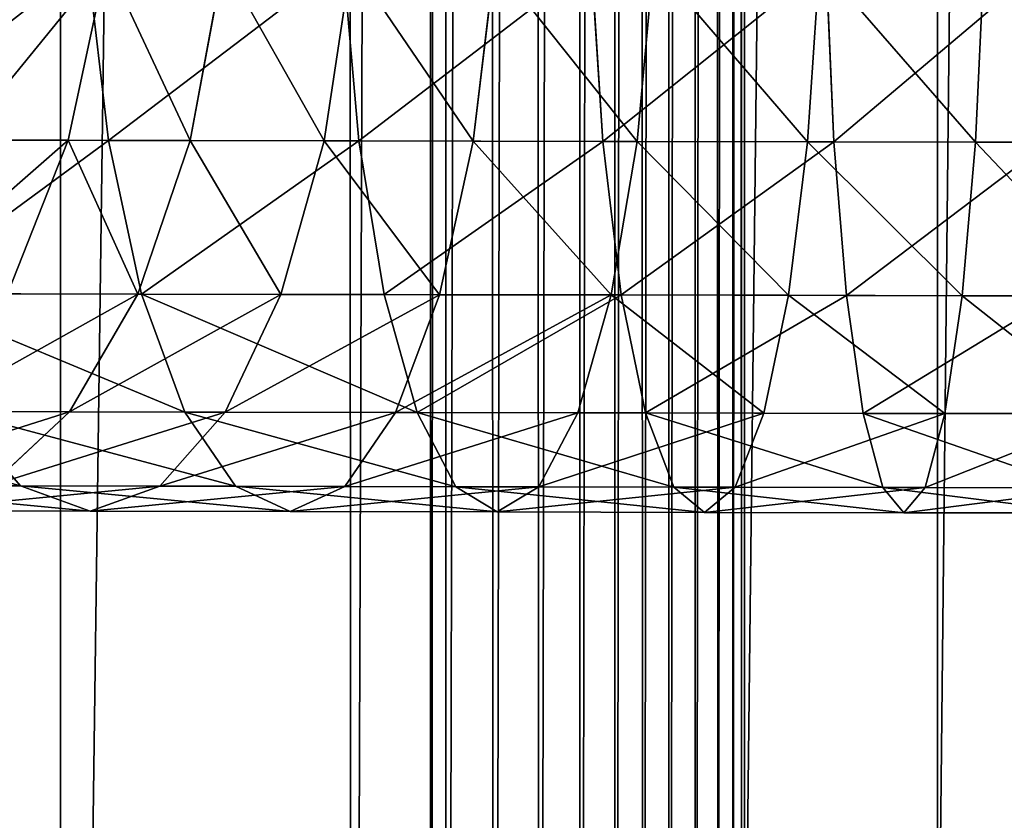
# Model space of a CAD drawing. Units: millimetres. Extents: x -476 to 300, y -255 to 403.
# Drawn here: x -325 to -312, y -108 to -97 of the extents above; entities that cross this region are included whole.
import ezdxf

# ---------------------------------------------------------------- set-up
doc = ezdxf.new("R2010")
doc.units = ezdxf.units.MM
doc.layers.get('0').update_dxf_attribs({"true_color": 0xffffff})

# ---------------------------------------------------------------- blocks, each defined once
blk = doc.blocks.new('Group_3')
for p, q in [((172.809, 264.907, -9.092), (172.824, 40.322, -9.092)), ((172.809, 264.907, 9.092), (172.824, 40.322, 9.092)), ((175.34, 264.913, -8.843), (175.355, 40.317, -8.843)), ((175.34, 264.913, 8.843), (175.355, 40.317, 8.843))]:
    blk.add_line(p, q)
mesh = blk.add_polyface()
corners = [(24.026, 273.979, -9.092), (24.004, 40.311, -9.092), (23.989, 264.897, -9.092), (24.043, 31.229, -9.092), (24.137, 279.627, -9.092), (24.154, 25.581, -9.092), (24.337, 283.093, -9.092), (24.355, 22.116, -9.092), (24.632, 285.658, -9.092), (24.65, 19.551, -9.092), (24.978, 287.393, -9.092), (24.996, 17.817, -9.092), (25.324, 288.481, -9.092), (25.343, 16.726, -9.092), (25.685, 289.251, -9.092), (25.703, 15.959, -9.092), (26.143, 289.967, -9.092), (26.163, 15.241, -9.092), (26.689, 290.617, -9.092), (26.708, 14.591, -9.092), (27.286, 291.167, -9.092), (27.305, 14.042, -9.092), (27.902, 291.599, -9.092), (27.922, 13.609, -9.092), (28.103, 291.702, -9.092), (28.12, 13.507, -9.092), (29.153, 291.98, -9.092), (29.17, 13.23, -9.092), (32.954, 292.434, -9.092), (32.974, 12.776, -9.092), (40.179, 292.812, -9.092), (40.199, 12.398, -9.092), (51.383, 293.052, -9.092), (51.403, 12.16, -9.092), (65.478, 293.174, -9.092), (65.491, 12.04, -9.092), (81.463, 293.215, -9.092), (84.516, 12.013, -9.092), (115.331, 293.217, -9.092), (92.715, 12.001, -9.092), (131.343, 12.044, -9.092), (131.316, 293.179, -9.092), (145.409, 293.057, -9.092), (145.428, 12.167, -9.092), (156.615, 292.819, -9.092), (156.633, 12.406, -9.092), (163.839, 292.443, -9.092), (163.858, 12.785, -9.092), (167.641, 291.988, -9.092), (167.659, 13.239, -9.092), (168.691, 291.711, -9.092), (168.709, 13.516, -9.092), (168.89, 291.609, -9.092), (168.91, 13.62, -9.092), (169.506, 291.177, -9.092), (169.526, 14.052, -9.092), (170.105, 290.626, -9.092), (170.124, 14.602, -9.092), (170.65, 289.976, -9.092), (170.669, 15.252, -9.092), (171.107, 289.262, -9.092), (171.127, 15.968, -9.092), (171.469, 288.49, -9.092), (171.488, 16.737, -9.092), (171.817, 287.399, -9.092), (171.835, 17.826, -9.092), (172.163, 285.667, -9.092), (172.18, 19.561, -9.092), (172.457, 283.103, -9.092), (172.475, 22.126, -9.092), (172.658, 279.637, -9.092), (172.675, 25.591, -9.092), (172.769, 273.99, -9.092), (172.785, 31.239, -9.092), (172.809, 264.907, -9.092), (172.824, 40.322, -9.092)]
mesh.append_faces([[corners[k] for k in face] for face in [(0, 1, 2), (73, 74, 75)]], dxfattribs={"vtx0": -1})
mesh.append_faces([[corners[k] for k in face] for face in [(1, 0, 3), (3, 4, 5), (5, 6, 7), (7, 8, 9), (9, 10, 11), (11, 12, 13), (13, 14, 15), (15, 16, 17), (17, 18, 19), (19, 20, 21), (21, 22, 23), (23, 24, 25), (25, 26, 27), (27, 28, 29), (29, 30, 31), (31, 32, 33), (33, 34, 35), (35, 36, 37), (37, 38, 39), (39, 38, 40), (40, 42, 43), (43, 44, 45), (45, 46, 47), (47, 48, 49), (49, 50, 51), (51, 52, 53), (53, 54, 55), (55, 56, 57), (57, 58, 59), (59, 60, 61), (61, 62, 63), (63, 64, 65), (65, 66, 67), (67, 68, 69), (69, 70, 71), (71, 72, 73)]], dxfattribs={"vtx0": -1, "vtx1": -1})
mesh.append_faces([[corners[k] for k in face] for face in [(3, 0, 4), (5, 4, 6), (7, 6, 8), (9, 8, 10), (11, 10, 12), (13, 12, 14), (15, 14, 16), (17, 16, 18), (19, 18, 20), (21, 20, 22), (23, 22, 24), (25, 24, 26), (27, 26, 28), (29, 28, 30), (31, 30, 32), (33, 32, 34), (35, 34, 36), (37, 36, 38), (40, 38, 41), (40, 41, 42), (43, 42, 44), (45, 44, 46), (47, 46, 48), (49, 48, 50), (51, 50, 52), (53, 52, 54), (55, 54, 56), (57, 56, 58), (59, 58, 60), (61, 60, 62), (63, 62, 64), (65, 64, 66), (67, 66, 68), (69, 68, 70), (71, 70, 72), (73, 72, 74)]], dxfattribs={"vtx0": -1, "vtx2": -1})
mesh = blk.add_polyface()
corners = [(24.004, 40.311, 9.092), (24.026, 273.979, 9.092), (23.989, 264.897, 9.092), (24.043, 31.229, 9.092), (24.137, 279.627, 9.092), (24.154, 25.581, 9.092), (24.337, 283.093, 9.092), (24.355, 22.116, 9.092), (24.632, 285.658, 9.092), (24.65, 19.551, 9.092), (24.978, 287.393, 9.092), (24.996, 17.817, 9.092), (25.324, 288.481, 9.092), (25.343, 16.726, 9.092), (25.685, 289.251, 9.092), (25.703, 15.959, 9.092), (26.143, 289.967, 9.092), (26.163, 15.241, 9.092), (26.689, 290.617, 9.092), (26.708, 14.591, 9.092), (27.286, 291.167, 9.092), (27.305, 14.042, 9.092), (27.902, 291.599, 9.092), (27.922, 13.609, 9.092), (28.103, 291.702, 9.092), (28.12, 13.507, 9.092), (29.153, 291.98, 9.092), (29.17, 13.23, 9.092), (32.954, 292.434, 9.092), (32.974, 12.776, 9.092), (40.179, 292.812, 9.092), (40.199, 12.398, 9.092), (51.383, 293.052, 9.092), (51.403, 12.16, 9.092), (65.478, 293.174, 9.092), (65.491, 12.04, 9.092), (81.463, 293.215, 9.092), (84.498, 12.013, 9.092), (115.331, 293.217, 9.092), (92.715, 12.001, 9.092), (131.343, 12.044, 9.092), (131.316, 293.179, 9.092), (145.409, 293.057, 9.092), (145.428, 12.167, 9.092), (156.615, 292.819, 9.092), (156.633, 12.406, 9.092), (163.839, 292.443, 9.092), (163.858, 12.785, 9.092), (167.641, 291.988, 9.092), (167.659, 13.239, 9.092), (168.691, 291.711, 9.092), (168.709, 13.516, 9.092), (168.89, 291.609, 9.092), (168.91, 13.62, 9.092), (169.506, 291.177, 9.092), (169.526, 14.052, 9.092), (170.105, 290.626, 9.092), (170.124, 14.602, 9.092), (170.65, 289.976, 9.092), (170.669, 15.252, 9.092), (171.107, 289.262, 9.092), (171.127, 15.968, 9.092), (171.469, 288.49, 9.092), (171.488, 16.737, 9.092), (171.817, 287.399, 9.092), (171.835, 17.826, 9.092), (172.163, 285.667, 9.092), (172.18, 19.561, 9.092), (172.457, 283.103, 9.092), (172.475, 22.126, 9.092), (172.658, 279.637, 9.092), (172.675, 25.591, 9.092), (172.769, 273.99, 9.092), (172.785, 31.239, 9.092), (172.809, 264.907, 9.092), (172.824, 40.322, 9.092)]
mesh.append_faces([[corners[k] for k in face] for face in [(0, 1, 2), (74, 73, 75)]], dxfattribs={"vtx0": -1})
mesh.append_faces([[corners[k] for k in face] for face in [(1, 3, 4), (4, 5, 6), (6, 7, 8), (8, 9, 10), (10, 11, 12), (12, 13, 14), (14, 15, 16), (16, 17, 18), (18, 19, 20), (20, 21, 22), (22, 23, 24), (24, 25, 26), (26, 27, 28), (28, 29, 30), (30, 31, 32), (32, 33, 34), (34, 35, 36), (36, 37, 38), (38, 40, 41), (41, 40, 42), (42, 43, 44), (44, 45, 46), (46, 47, 48), (48, 49, 50), (50, 51, 52), (52, 53, 54), (54, 55, 56), (56, 57, 58), (58, 59, 60), (60, 61, 62), (62, 63, 64), (64, 65, 66), (66, 67, 68), (68, 69, 70), (70, 71, 72), (72, 73, 74)]], dxfattribs={"vtx0": -1, "vtx1": -1})
mesh.append_faces([[corners[k] for k in face] for face in [(1, 0, 3), (4, 3, 5), (6, 5, 7), (8, 7, 9), (10, 9, 11), (12, 11, 13), (14, 13, 15), (16, 15, 17), (18, 17, 19), (20, 19, 21), (22, 21, 23), (24, 23, 25), (26, 25, 27), (28, 27, 29), (30, 29, 31), (32, 31, 33), (34, 33, 35), (36, 35, 37), (38, 37, 39), (38, 39, 40), (42, 40, 43), (44, 43, 45), (46, 45, 47), (48, 47, 49), (50, 49, 51), (52, 51, 53), (54, 53, 55), (56, 55, 57), (58, 57, 59), (60, 59, 61), (62, 61, 63), (64, 63, 65), (66, 65, 67), (68, 67, 69), (70, 69, 71), (72, 71, 73)]], dxfattribs={"vtx0": -1, "vtx2": -1})
mesh = blk.add_polyface()
corners = [(175.34, 264.913, -8.843), (172.824, 40.322, -9.092), (172.809, 264.907, -9.092), (175.355, 40.317, -8.843)]
mesh.append_faces([[corners[k] for k in face] for face in [(0, 1, 2), (1, 0, 3)]], dxfattribs={"vtx0": -1})
mesh = blk.add_polyface()
corners = [(172.824, 40.322, 9.092), (175.34, 264.913, 8.843), (172.809, 264.907, 9.092), (175.355, 40.317, 8.843)]
mesh.append_faces([[corners[k] for k in face] for face in [(0, 1, 2), (1, 0, 3)]], dxfattribs={"vtx0": -1})
mesh = blk.add_polyface()
corners = [(177.775, 264.918, -8.106), (175.355, 40.317, -8.843), (175.34, 264.913, -8.843), (177.79, 40.312, -8.106)]
mesh.append_faces([[corners[k] for k in face] for face in [(0, 1, 2), (1, 0, 3)]], dxfattribs={"vtx0": -1})
mesh = blk.add_polyface()
corners = [(175.355, 40.317, 8.843), (177.775, 264.918, 8.106), (175.34, 264.913, 8.843), (177.79, 40.312, 8.106)]
mesh.append_faces([[corners[k] for k in face] for face in [(0, 1, 2), (1, 0, 3)]], dxfattribs={"vtx0": -1})
blk = doc.blocks.new('Group_5')
at = {"color": 9, "true_color": 0xc6c6c6}
for p, q in [((-41.285, 7.284, 19.386), (-41.788, 4.941, 18.887)), ((-41.26, 4.939, 4.102), (-41.532, 7.284, 3.454)), ((-39.754, 7.281, 18.042), (-40.189, 4.937, 17.483)), ((-38.076, 7.278, 16.917), (-38.433, 4.934, 16.306)), ((-37.975, 4.933, 2.911), (-38.181, 7.278, 2.239)), ((-36.197, 7.274, 15.993), (-36.477, 4.93, 15.345)), ((-34.777, 4.927, 2.065), (-34.928, 7.272, 1.378)), ((-34.114, 7.27, 15.238), (-34.328, 4.926, 14.566)), ((-31.935, 7.266, 14.661), (-32.094, 4.922, 13.974)), ((-31.748, 4.922, 1.499), (-31.85, 7.266, 0.804)), ((-29.781, 7.262, 14.259), (-29.893, 4.918, 13.564)), ((-41.26, 4.939, 4.102), (-44.547, 4.946, 5.717)), ((-41.788, 4.941, 18.887), (-43.193, 4.943, 20.487)), ((-41.788, 4.941, 18.887), (-42.585, 2.929, 18.094)), ((-40.189, 4.937, 17.483), (-41.788, 4.941, 18.887)), ((-37.975, 4.933, 2.911), (-41.26, 4.939, 4.102)), ((-40.825, 2.926, 5.134), (-41.26, 4.939, 4.102)), ((-40.189, 4.937, 17.483), (-40.876, 2.925, 16.594)), ((-38.433, 4.934, 16.306), (-40.189, 4.937, 17.483)), ((-38.433, 4.934, 16.306), (-38.998, 2.922, 15.334)), ((-36.477, 4.93, 15.345), (-38.433, 4.934, 16.306)), ((-34.777, 4.927, 2.065), (-37.975, 4.933, 2.911)), ((-37.644, 2.92, 3.981), (-37.975, 4.933, 2.911)), ((-36.477, 4.93, 15.345), (-36.92, 2.918, 14.313)), ((-34.328, 4.926, 14.566), (-36.477, 4.93, 15.345)), ((-31.748, 4.922, 1.499), (-34.777, 4.927, 2.065)), ((-34.535, 2.914, 3.158), (-34.777, 4.927, 2.065)), ((-34.328, 4.926, 14.566), (-34.667, 2.914, 13.496)), ((-32.094, 4.922, 13.974), (-34.328, 4.926, 14.566)), ((-32.094, 4.922, 13.974), (-32.344, 2.91, 12.882)), ((-29.893, 4.918, 13.564), (-32.094, 4.922, 13.974)), ((-28.926, 4.916, 1.157), (-31.748, 4.922, 1.499)), ((-31.582, 2.908, 2.606), (-31.748, 4.922, 1.499)), ((-29.893, 4.918, 13.564), (-30.067, 2.905, 12.457)), ((-27.881, 4.914, 13.32), (-29.893, 4.918, 13.564)), ((-40.825, 2.926, 5.134), (-43.989, 2.932, 6.689)), ((-40.876, 2.925, 16.594), (-42.585, 2.929, 18.094)), ((-40.876, 2.925, 16.594), (-41.77, 1.382, 15.435)), ((-38.998, 2.922, 15.334), (-40.876, 2.925, 16.594)), ((-37.644, 2.92, 3.981), (-40.825, 2.926, 5.134)), ((-40.256, 1.38, 6.478), (-40.825, 2.926, 5.134)), ((-38.998, 2.922, 15.334), (-39.731, 1.379, 14.068)), ((-36.92, 2.918, 14.313), (-38.998, 2.922, 15.334)), ((-34.535, 2.914, 3.158), (-37.644, 2.92, 3.981)), ((-37.211, 1.374, 5.374), (-37.644, 2.92, 3.981)), ((-36.92, 2.918, 14.313), (-37.494, 1.375, 12.969)), ((-34.667, 2.914, 13.496), (-36.92, 2.918, 14.313)), ((-34.667, 2.914, 13.496), (-35.106, 1.37, 12.103)), ((-32.344, 2.91, 12.882), (-34.667, 2.914, 13.496)), ((-31.582, 2.908, 2.606), (-34.535, 2.914, 3.158)), ((-34.217, 1.369, 4.582), (-34.535, 2.914, 3.158)), ((-32.344, 2.91, 12.882), (-32.668, 1.366, 11.458)), ((-30.067, 2.905, 12.457), (-32.344, 2.91, 12.882)), ((-28.834, 2.903, 2.273), (-31.582, 2.908, 2.606)), ((-31.363, 1.363, 4.049), (-31.582, 2.908, 2.606)), ((-30.067, 2.905, 12.457), (-30.292, 1.361, 11.014)), ((-27.981, 2.901, 12.204), (-30.067, 2.905, 12.457)), ((-41.77, 1.382, 15.435), (-43.622, 1.386, 17.061)), ((-40.256, 1.38, 6.478), (-43.261, 1.386, 7.955)), ((-42.412, 0.413, 9.429), (-43.261, 1.386, 7.955)), ((-41.77, 1.382, 15.435), (-42.81, 0.413, 14.085)), ((-39.731, 1.379, 14.068), (-41.77, 1.382, 15.435)), ((-39.731, 1.379, 14.068), (-40.584, 0.409, 12.594)), ((-37.211, 1.374, 5.374), (-40.256, 1.38, 6.478)), ((-39.592, 0.408, 8.044), (-40.256, 1.38, 6.478)), ((-37.494, 1.375, 12.969), (-39.731, 1.379, 14.068)), ((-37.494, 1.375, 12.969), (-38.162, 0.405, 11.403)), ((-35.106, 1.37, 12.103), (-37.494, 1.375, 12.969)), ((-34.217, 1.369, 4.582), (-37.211, 1.374, 5.374)), ((-36.705, 0.402, 6.997), (-37.211, 1.374, 5.374)), ((-35.106, 1.37, 12.103), (-35.615, 0.4, 10.48)), ((-32.668, 1.366, 11.458), (-35.106, 1.37, 12.103)), ((-31.363, 1.363, 4.049), (-34.217, 1.369, 4.582)), ((-33.845, 0.397, 6.24), (-34.217, 1.369, 4.582)), ((-32.668, 1.366, 11.458), (-33.043, 0.395, 9.799)), ((-30.292, 1.361, 11.014), (-32.668, 1.366, 11.458)), ((-28.712, 1.358, 3.728), (-31.363, 1.363, 4.049)), ((-31.106, 0.392, 5.729), (-31.363, 1.363, 4.049)), ((-30.292, 1.361, 11.014), (-30.552, 0.391, 9.334)), ((-28.109, 1.357, 10.749), (-30.292, 1.361, 11.014)), ((-42.412, 0.413, 9.429), (-45.038, 0.417, 11.189)), ((-40.584, 0.409, 12.594), (-42.81, 0.413, 14.085)), ((-39.592, 0.408, 8.044), (-42.412, 0.413, 9.429)), ((-41.499, 0.081, 11.011), (-42.412, 0.413, 9.429)), ((-40.584, 0.409, 12.594), (-41.499, 0.081, 11.011)), ((-38.162, 0.405, 11.403), (-40.584, 0.409, 12.594)), ((-36.705, 0.402, 6.997), (-39.592, 0.408, 8.044)), ((-38.878, 0.076, 9.723), (-39.592, 0.408, 8.044)), ((-38.162, 0.405, 11.403), (-38.878, 0.076, 9.723)), ((-35.615, 0.4, 10.48), (-38.162, 0.405, 11.403)), ((-33.845, 0.397, 6.24), (-36.705, 0.402, 6.997)), ((-36.161, 0.071, 8.738), (-36.705, 0.402, 6.997)), ((-35.615, 0.4, 10.48), (-36.161, 0.071, 8.738)), ((-33.043, 0.395, 9.799), (-35.615, 0.4, 10.48)), ((-31.106, 0.392, 5.729), (-33.845, 0.397, 6.24)), ((-33.445, 0.066, 8.019), (-33.845, 0.397, 6.24)), ((-33.043, 0.395, 9.799), (-33.445, 0.066, 8.019)), ((-30.552, 0.391, 9.334), (-33.043, 0.395, 9.799)), ((-28.568, 0.387, 5.421), (-31.106, 0.392, 5.729)), ((-30.83, 0.061, 7.531), (-31.106, 0.392, 5.729)), ((-30.552, 0.391, 9.334), (-30.83, 0.061, 7.531)), ((-28.256, 0.386, 9.056), (-30.552, 0.391, 9.334)), ((-41.499, 0.081, 11.011), (-43.925, 0.085, 12.637)), ((-38.878, 0.076, 9.723), (-41.499, 0.081, 11.011)), ((-36.161, 0.071, 8.738), (-38.878, 0.076, 9.723)), ((-33.445, 0.066, 8.019), (-36.161, 0.071, 8.738)), ((-30.83, 0.061, 7.531), (-33.445, 0.066, 8.019)), ((-28.413, 0.056, 7.238), (-30.83, 0.061, 7.531))]:
    blk.add_line(p, q, dxfattribs=at)
mesh = blk.add_polyface(dxfattribs=at)
corners = [(-41.532, 7.284, 3.454), (-44.547, 4.946, 5.717), (-44.895, 7.291, 5.107), (-41.26, 4.939, 4.102)]
mesh.append_faces([[corners[k] for k in face] for face in [(0, 1, 2), (1, 0, 3)]], dxfattribs={"vtx0": -1, "color": 9})
mesh = blk.add_polyface(dxfattribs=at)
corners = [(-41.285, 7.284, 19.386), (-43.193, 4.943, 20.487), (-41.788, 4.941, 18.887), (-42.63, 7.286, 20.918)]
mesh.append_faces([[corners[k] for k in face] for face in [(0, 1, 2), (1, 0, 3)]], dxfattribs={"vtx0": -1, "color": 9})
mesh = blk.add_polyface(dxfattribs=at)
corners = [(-40.189, 4.937, 17.483), (-41.285, 7.284, 19.386), (-41.788, 4.941, 18.887), (-39.754, 7.281, 18.042)]
mesh.append_faces([[corners[k] for k in face] for face in [(0, 1, 2), (1, 0, 3)]], dxfattribs={"vtx0": -1, "color": 9})
mesh = blk.add_polyface(dxfattribs=at)
corners = [(-38.181, 7.278, 2.239), (-41.26, 4.939, 4.102), (-41.532, 7.284, 3.454), (-37.975, 4.933, 2.911)]
mesh.append_faces([[corners[k] for k in face] for face in [(0, 1, 2), (1, 0, 3)]], dxfattribs={"vtx0": -1, "color": 9})
mesh = blk.add_polyface(dxfattribs=at)
corners = [(-38.433, 4.934, 16.306), (-39.754, 7.281, 18.042), (-40.189, 4.937, 17.483), (-38.076, 7.278, 16.917)]
mesh.append_faces([[corners[k] for k in face] for face in [(0, 1, 2), (1, 0, 3)]], dxfattribs={"vtx0": -1, "color": 9})
mesh = blk.add_polyface(dxfattribs=at)
corners = [(-36.477, 4.93, 15.345), (-38.076, 7.278, 16.917), (-38.433, 4.934, 16.306), (-36.197, 7.274, 15.993)]
mesh.append_faces([[corners[k] for k in face] for face in [(0, 1, 2), (1, 0, 3)]], dxfattribs={"vtx0": -1, "color": 9})
mesh = blk.add_polyface(dxfattribs=at)
corners = [(-34.928, 7.272, 1.378), (-37.975, 4.933, 2.911), (-38.181, 7.278, 2.239), (-34.777, 4.927, 2.065)]
mesh.append_faces([[corners[k] for k in face] for face in [(0, 1, 2), (1, 0, 3)]], dxfattribs={"vtx0": -1, "color": 9})
mesh = blk.add_polyface(dxfattribs=at)
corners = [(-34.328, 4.926, 14.566), (-36.197, 7.274, 15.993), (-36.477, 4.93, 15.345), (-34.114, 7.27, 15.238)]
mesh.append_faces([[corners[k] for k in face] for face in [(0, 1, 2), (1, 0, 3)]], dxfattribs={"vtx0": -1, "color": 9})
mesh = blk.add_polyface(dxfattribs=at)
corners = [(-31.85, 7.266, 0.804), (-34.777, 4.927, 2.065), (-34.928, 7.272, 1.378), (-31.748, 4.922, 1.499)]
mesh.append_faces([[corners[k] for k in face] for face in [(0, 1, 2), (1, 0, 3)]], dxfattribs={"vtx0": -1, "color": 9})
mesh = blk.add_polyface(dxfattribs=at)
corners = [(-32.094, 4.922, 13.974), (-34.114, 7.27, 15.238), (-34.328, 4.926, 14.566), (-31.935, 7.266, 14.661)]
mesh.append_faces([[corners[k] for k in face] for face in [(0, 1, 2), (1, 0, 3)]], dxfattribs={"vtx0": -1, "color": 9})
mesh = blk.add_polyface(dxfattribs=at)
corners = [(-29.893, 4.918, 13.564), (-31.935, 7.266, 14.661), (-32.094, 4.922, 13.974), (-29.781, 7.262, 14.259)]
mesh.append_faces([[corners[k] for k in face] for face in [(0, 1, 2), (1, 0, 3)]], dxfattribs={"vtx0": -1, "color": 9})
mesh = blk.add_polyface(dxfattribs=at)
corners = [(-28.982, 7.26, 0.456), (-31.748, 4.922, 1.499), (-31.85, 7.266, 0.804), (-28.926, 4.916, 1.157)]
mesh.append_faces([[corners[k] for k in face] for face in [(0, 1, 2), (1, 0, 3)]], dxfattribs={"vtx0": -1, "color": 9})
mesh = blk.add_polyface(dxfattribs=at)
corners = [(-27.881, 4.914, 13.32), (-29.781, 7.262, 14.259), (-29.893, 4.918, 13.564), (-27.816, 7.258, 14.021)]
mesh.append_faces([[corners[k] for k in face] for face in [(0, 1, 2), (1, 0, 3)]], dxfattribs={"vtx0": -1, "color": 9})
mesh = blk.add_polyface(dxfattribs=at)
corners = [(-41.26, 4.939, 4.102), (-43.989, 2.932, 6.689), (-44.547, 4.946, 5.717), (-40.825, 2.926, 5.134)]
mesh.append_faces([[corners[k] for k in face] for face in [(0, 1, 2), (1, 0, 3)]], dxfattribs={"vtx0": -1, "color": 9})
mesh = blk.add_polyface(dxfattribs=at)
corners = [(-41.788, 4.941, 18.887), (-44.086, 2.932, 19.803), (-42.585, 2.929, 18.094), (-43.193, 4.943, 20.487)]
mesh.append_faces([[corners[k] for k in face] for face in [(0, 1, 2), (1, 0, 3)]], dxfattribs={"vtx0": -1, "color": 9})
mesh = blk.add_polyface(dxfattribs=at)
corners = [(-40.876, 2.925, 16.594), (-41.788, 4.941, 18.887), (-42.585, 2.929, 18.094), (-40.189, 4.937, 17.483)]
mesh.append_faces([[corners[k] for k in face] for face in [(0, 1, 2), (1, 0, 3)]], dxfattribs={"vtx0": -1, "color": 9})
mesh = blk.add_polyface(dxfattribs=at)
corners = [(-37.975, 4.933, 2.911), (-40.825, 2.926, 5.134), (-41.26, 4.939, 4.102), (-37.644, 2.92, 3.981)]
mesh.append_faces([[corners[k] for k in face] for face in [(0, 1, 2), (1, 0, 3)]], dxfattribs={"vtx0": -1, "color": 9})
mesh = blk.add_polyface(dxfattribs=at)
corners = [(-38.998, 2.922, 15.334), (-40.189, 4.937, 17.483), (-40.876, 2.925, 16.594), (-38.433, 4.934, 16.306)]
mesh.append_faces([[corners[k] for k in face] for face in [(0, 1, 2), (1, 0, 3)]], dxfattribs={"vtx0": -1, "color": 9})
mesh = blk.add_polyface(dxfattribs=at)
corners = [(-36.92, 2.918, 14.313), (-38.433, 4.934, 16.306), (-38.998, 2.922, 15.334), (-36.477, 4.93, 15.345)]
mesh.append_faces([[corners[k] for k in face] for face in [(0, 1, 2), (1, 0, 3)]], dxfattribs={"vtx0": -1, "color": 9})
mesh = blk.add_polyface(dxfattribs=at)
corners = [(-34.777, 4.927, 2.065), (-37.644, 2.92, 3.981), (-37.975, 4.933, 2.911), (-34.535, 2.914, 3.158)]
mesh.append_faces([[corners[k] for k in face] for face in [(0, 1, 2), (1, 0, 3)]], dxfattribs={"vtx0": -1, "color": 9})
mesh = blk.add_polyface(dxfattribs=at)
corners = [(-34.667, 2.914, 13.496), (-36.477, 4.93, 15.345), (-36.92, 2.918, 14.313), (-34.328, 4.926, 14.566)]
mesh.append_faces([[corners[k] for k in face] for face in [(0, 1, 2), (1, 0, 3)]], dxfattribs={"vtx0": -1, "color": 9})
mesh = blk.add_polyface(dxfattribs=at)
corners = [(-31.748, 4.922, 1.499), (-34.535, 2.914, 3.158), (-34.777, 4.927, 2.065), (-31.582, 2.908, 2.606)]
mesh.append_faces([[corners[k] for k in face] for face in [(0, 1, 2), (1, 0, 3)]], dxfattribs={"vtx0": -1, "color": 9})
mesh = blk.add_polyface(dxfattribs=at)
corners = [(-32.344, 2.91, 12.882), (-34.328, 4.926, 14.566), (-34.667, 2.914, 13.496), (-32.094, 4.922, 13.974)]
mesh.append_faces([[corners[k] for k in face] for face in [(0, 1, 2), (1, 0, 3)]], dxfattribs={"vtx0": -1, "color": 9})
mesh = blk.add_polyface(dxfattribs=at)
corners = [(-30.067, 2.905, 12.457), (-32.094, 4.922, 13.974), (-32.344, 2.91, 12.882), (-29.893, 4.918, 13.564)]
mesh.append_faces([[corners[k] for k in face] for face in [(0, 1, 2), (1, 0, 3)]], dxfattribs={"vtx0": -1, "color": 9})
mesh = blk.add_polyface(dxfattribs=at)
corners = [(-28.926, 4.916, 1.157), (-31.582, 2.908, 2.606), (-31.748, 4.922, 1.499), (-28.834, 2.903, 2.273)]
mesh.append_faces([[corners[k] for k in face] for face in [(0, 1, 2), (1, 0, 3)]], dxfattribs={"vtx0": -1, "color": 9})
mesh = blk.add_polyface(dxfattribs=at)
corners = [(-27.981, 2.901, 12.204), (-29.893, 4.918, 13.564), (-30.067, 2.905, 12.457), (-27.881, 4.914, 13.32)]
mesh.append_faces([[corners[k] for k in face] for face in [(0, 1, 2), (1, 0, 3)]], dxfattribs={"vtx0": -1, "color": 9})
mesh = blk.add_polyface(dxfattribs=at)
corners = [(-40.256, 1.38, 6.478), (-43.989, 2.932, 6.689), (-40.825, 2.926, 5.134), (-43.261, 1.386, 7.955)]
mesh.append_faces([[corners[k] for k in face] for face in [(0, 1, 2), (1, 0, 3)]], dxfattribs={"vtx0": -1, "color": 9})
mesh = blk.add_polyface(dxfattribs=at)
corners = [(-40.876, 2.925, 16.594), (-43.622, 1.386, 17.061), (-41.77, 1.382, 15.435), (-42.585, 2.929, 18.094)]
mesh.append_faces([[corners[k] for k in face] for face in [(0, 1, 2), (1, 0, 3)]], dxfattribs={"vtx0": -1, "color": 9})
mesh = blk.add_polyface(dxfattribs=at)
corners = [(-38.998, 2.922, 15.334), (-41.77, 1.382, 15.435), (-39.731, 1.379, 14.068), (-40.876, 2.925, 16.594)]
mesh.append_faces([[corners[k] for k in face] for face in [(0, 1, 2), (1, 0, 3)]], dxfattribs={"vtx0": -1, "color": 9})
mesh = blk.add_polyface(dxfattribs=at)
corners = [(-37.211, 1.374, 5.374), (-40.825, 2.926, 5.134), (-37.644, 2.92, 3.981), (-40.256, 1.38, 6.478)]
mesh.append_faces([[corners[k] for k in face] for face in [(0, 1, 2), (1, 0, 3)]], dxfattribs={"vtx0": -1, "color": 9})
mesh = blk.add_polyface(dxfattribs=at)
corners = [(-36.92, 2.918, 14.313), (-39.731, 1.379, 14.068), (-37.494, 1.375, 12.969), (-38.998, 2.922, 15.334)]
mesh.append_faces([[corners[k] for k in face] for face in [(0, 1, 2), (1, 0, 3)]], dxfattribs={"vtx0": -1, "color": 9})
mesh = blk.add_polyface(dxfattribs=at)
corners = [(-34.535, 2.914, 3.158), (-37.211, 1.374, 5.374), (-37.644, 2.92, 3.981), (-34.217, 1.369, 4.582)]
mesh.append_faces([[corners[k] for k in face] for face in [(0, 1, 2), (1, 0, 3)]], dxfattribs={"vtx0": -1, "color": 9})
mesh = blk.add_polyface(dxfattribs=at)
corners = [(-34.667, 2.914, 13.496), (-37.494, 1.375, 12.969), (-35.106, 1.37, 12.103), (-36.92, 2.918, 14.313)]
mesh.append_faces([[corners[k] for k in face] for face in [(0, 1, 2), (1, 0, 3)]], dxfattribs={"vtx0": -1, "color": 9})
mesh = blk.add_polyface(dxfattribs=at)
corners = [(-32.668, 1.366, 11.458), (-34.667, 2.914, 13.496), (-35.106, 1.37, 12.103), (-32.344, 2.91, 12.882)]
mesh.append_faces([[corners[k] for k in face] for face in [(0, 1, 2), (1, 0, 3)]], dxfattribs={"vtx0": -1, "color": 9})
mesh = blk.add_polyface(dxfattribs=at)
corners = [(-31.582, 2.908, 2.606), (-34.217, 1.369, 4.582), (-34.535, 2.914, 3.158), (-31.363, 1.363, 4.049)]
mesh.append_faces([[corners[k] for k in face] for face in [(0, 1, 2), (1, 0, 3)]], dxfattribs={"vtx0": -1, "color": 9})
mesh = blk.add_polyface(dxfattribs=at)
corners = [(-30.292, 1.361, 11.014), (-32.344, 2.91, 12.882), (-32.668, 1.366, 11.458), (-30.067, 2.905, 12.457)]
mesh.append_faces([[corners[k] for k in face] for face in [(0, 1, 2), (1, 0, 3)]], dxfattribs={"vtx0": -1, "color": 9})
mesh = blk.add_polyface(dxfattribs=at)
corners = [(-28.834, 2.903, 2.273), (-31.363, 1.363, 4.049), (-31.582, 2.908, 2.606), (-28.712, 1.358, 3.728)]
mesh.append_faces([[corners[k] for k in face] for face in [(0, 1, 2), (1, 0, 3)]], dxfattribs={"vtx0": -1, "color": 9})
mesh = blk.add_polyface(dxfattribs=at)
corners = [(-28.109, 1.357, 10.749), (-30.067, 2.905, 12.457), (-30.292, 1.361, 11.014), (-27.981, 2.901, 12.204)]
mesh.append_faces([[corners[k] for k in face] for face in [(0, 1, 2), (1, 0, 3)]], dxfattribs={"vtx0": -1, "color": 9})
mesh = blk.add_polyface(dxfattribs=at)
corners = [(-42.412, 0.413, 9.429), (-46.074, 1.39, 9.84), (-43.261, 1.386, 7.955), (-45.038, 0.417, 11.189)]
mesh.append_faces([[corners[k] for k in face] for face in [(0, 1, 2), (1, 0, 3)]], dxfattribs={"vtx0": -1, "color": 9})
mesh = blk.add_polyface(dxfattribs=at)
corners = [(-41.77, 1.382, 15.435), (-44.827, 0.418, 15.857), (-42.81, 0.413, 14.085), (-43.622, 1.386, 17.061)]
mesh.append_faces([[corners[k] for k in face] for face in [(0, 1, 2), (1, 0, 3)]], dxfattribs={"vtx0": -1, "color": 9})
mesh = blk.add_polyface(dxfattribs=at)
corners = [(-39.592, 0.408, 8.044), (-43.261, 1.386, 7.955), (-40.256, 1.38, 6.478), (-42.412, 0.413, 9.429)]
mesh.append_faces([[corners[k] for k in face] for face in [(0, 1, 2), (1, 0, 3)]], dxfattribs={"vtx0": -1, "color": 9})
mesh = blk.add_polyface(dxfattribs=at)
corners = [(-39.731, 1.379, 14.068), (-42.81, 0.413, 14.085), (-40.584, 0.409, 12.594), (-41.77, 1.382, 15.435)]
mesh.append_faces([[corners[k] for k in face] for face in [(0, 1, 2), (1, 0, 3)]], dxfattribs={"vtx0": -1, "color": 9})
mesh = blk.add_polyface(dxfattribs=at)
corners = [(-37.494, 1.375, 12.969), (-40.584, 0.409, 12.594), (-38.162, 0.405, 11.403), (-39.731, 1.379, 14.068)]
mesh.append_faces([[corners[k] for k in face] for face in [(0, 1, 2), (1, 0, 3)]], dxfattribs={"vtx0": -1, "color": 9})
mesh = blk.add_polyface(dxfattribs=at)
corners = [(-36.705, 0.402, 6.997), (-40.256, 1.38, 6.478), (-37.211, 1.374, 5.374), (-39.592, 0.408, 8.044)]
mesh.append_faces([[corners[k] for k in face] for face in [(0, 1, 2), (1, 0, 3)]], dxfattribs={"vtx0": -1, "color": 9})
mesh = blk.add_polyface(dxfattribs=at)
corners = [(-35.106, 1.37, 12.103), (-38.162, 0.405, 11.403), (-35.615, 0.4, 10.48), (-37.494, 1.375, 12.969)]
mesh.append_faces([[corners[k] for k in face] for face in [(0, 1, 2), (1, 0, 3)]], dxfattribs={"vtx0": -1, "color": 9})
mesh = blk.add_polyface(dxfattribs=at)
corners = [(-33.845, 0.397, 6.24), (-37.211, 1.374, 5.374), (-34.217, 1.369, 4.582), (-36.705, 0.402, 6.997)]
mesh.append_faces([[corners[k] for k in face] for face in [(0, 1, 2), (1, 0, 3)]], dxfattribs={"vtx0": -1, "color": 9})
mesh = blk.add_polyface(dxfattribs=at)
corners = [(-32.668, 1.366, 11.458), (-35.615, 0.4, 10.48), (-33.043, 0.395, 9.799), (-35.106, 1.37, 12.103)]
mesh.append_faces([[corners[k] for k in face] for face in [(0, 1, 2), (1, 0, 3)]], dxfattribs={"vtx0": -1, "color": 9})
mesh = blk.add_polyface(dxfattribs=at)
corners = [(-31.106, 0.392, 5.729), (-34.217, 1.369, 4.582), (-31.363, 1.363, 4.049), (-33.845, 0.397, 6.24)]
mesh.append_faces([[corners[k] for k in face] for face in [(0, 1, 2), (1, 0, 3)]], dxfattribs={"vtx0": -1, "color": 9})
mesh = blk.add_polyface(dxfattribs=at)
corners = [(-30.292, 1.361, 11.014), (-33.043, 0.395, 9.799), (-30.552, 0.391, 9.334), (-32.668, 1.366, 11.458)]
mesh.append_faces([[corners[k] for k in face] for face in [(0, 1, 2), (1, 0, 3)]], dxfattribs={"vtx0": -1, "color": 9})
mesh = blk.add_polyface(dxfattribs=at)
corners = [(-28.568, 0.387, 5.421), (-31.363, 1.363, 4.049), (-28.712, 1.358, 3.728), (-31.106, 0.392, 5.729)]
mesh.append_faces([[corners[k] for k in face] for face in [(0, 1, 2), (1, 0, 3)]], dxfattribs={"vtx0": -1, "color": 9})
mesh = blk.add_polyface(dxfattribs=at)
corners = [(-28.109, 1.357, 10.749), (-30.552, 0.391, 9.334), (-28.256, 0.386, 9.056), (-30.292, 1.361, 11.014)]
mesh.append_faces([[corners[k] for k in face] for face in [(0, 1, 2), (1, 0, 3)]], dxfattribs={"vtx0": -1, "color": 9})
mesh = blk.add_polyface(dxfattribs=at)
corners = [(-41.499, 0.081, 11.011), (-45.038, 0.417, 11.189), (-42.412, 0.413, 9.429), (-43.925, 0.085, 12.637)]
mesh.append_faces([[corners[k] for k in face] for face in [(0, 1, 2), (1, 0, 3)]], dxfattribs={"vtx0": -1, "color": 9})
mesh = blk.add_polyface(dxfattribs=at)
corners = [(-40.584, 0.409, 12.594), (-43.925, 0.085, 12.637), (-41.499, 0.081, 11.011), (-42.81, 0.413, 14.085)]
mesh.append_faces([[corners[k] for k in face] for face in [(0, 1, 2), (1, 0, 3)]], dxfattribs={"vtx0": -1, "color": 9})
mesh = blk.add_polyface(dxfattribs=at)
corners = [(-38.878, 0.076, 9.723), (-42.412, 0.413, 9.429), (-39.592, 0.408, 8.044), (-41.499, 0.081, 11.011)]
mesh.append_faces([[corners[k] for k in face] for face in [(0, 1, 2), (1, 0, 3)]], dxfattribs={"vtx0": -1, "color": 9})
mesh = blk.add_polyface(dxfattribs=at)
corners = [(-38.162, 0.405, 11.403), (-41.499, 0.081, 11.011), (-38.878, 0.076, 9.723), (-40.584, 0.409, 12.594)]
mesh.append_faces([[corners[k] for k in face] for face in [(0, 1, 2), (1, 0, 3)]], dxfattribs={"vtx0": -1, "color": 9})
mesh = blk.add_polyface(dxfattribs=at)
corners = [(-36.161, 0.071, 8.738), (-39.592, 0.408, 8.044), (-36.705, 0.402, 6.997), (-38.878, 0.076, 9.723)]
mesh.append_faces([[corners[k] for k in face] for face in [(0, 1, 2), (1, 0, 3)]], dxfattribs={"vtx0": -1, "color": 9})
mesh = blk.add_polyface(dxfattribs=at)
corners = [(-35.615, 0.4, 10.48), (-38.878, 0.076, 9.723), (-36.161, 0.071, 8.738), (-38.162, 0.405, 11.403)]
mesh.append_faces([[corners[k] for k in face] for face in [(0, 1, 2), (1, 0, 3)]], dxfattribs={"vtx0": -1, "color": 9})
mesh = blk.add_polyface(dxfattribs=at)
corners = [(-33.445, 0.066, 8.019), (-36.705, 0.402, 6.997), (-33.845, 0.397, 6.24), (-36.161, 0.071, 8.738)]
mesh.append_faces([[corners[k] for k in face] for face in [(0, 1, 2), (1, 0, 3)]], dxfattribs={"vtx0": -1, "color": 9})
mesh = blk.add_polyface(dxfattribs=at)
corners = [(-33.043, 0.395, 9.799), (-36.161, 0.071, 8.738), (-33.445, 0.066, 8.019), (-35.615, 0.4, 10.48)]
mesh.append_faces([[corners[k] for k in face] for face in [(0, 1, 2), (1, 0, 3)]], dxfattribs={"vtx0": -1, "color": 9})
mesh = blk.add_polyface(dxfattribs=at)
corners = [(-30.83, 0.061, 7.531), (-33.845, 0.397, 6.24), (-31.106, 0.392, 5.729), (-33.445, 0.066, 8.019)]
mesh.append_faces([[corners[k] for k in face] for face in [(0, 1, 2), (1, 0, 3)]], dxfattribs={"vtx0": -1, "color": 9})
mesh = blk.add_polyface(dxfattribs=at)
corners = [(-30.552, 0.391, 9.334), (-33.445, 0.066, 8.019), (-30.83, 0.061, 7.531), (-33.043, 0.395, 9.799)]
mesh.append_faces([[corners[k] for k in face] for face in [(0, 1, 2), (1, 0, 3)]], dxfattribs={"vtx0": -1, "color": 9})
mesh = blk.add_polyface(dxfattribs=at)
corners = [(-28.413, 0.056, 7.238), (-31.106, 0.392, 5.729), (-28.568, 0.387, 5.421), (-30.83, 0.061, 7.531)]
mesh.append_faces([[corners[k] for k in face] for face in [(0, 1, 2), (1, 0, 3)]], dxfattribs={"vtx0": -1, "color": 9})
mesh = blk.add_polyface(dxfattribs=at)
corners = [(-28.256, 0.386, 9.056), (-30.83, 0.061, 7.531), (-28.413, 0.056, 7.238), (-30.552, 0.391, 9.334)]
mesh.append_faces([[corners[k] for k in face] for face in [(0, 1, 2), (1, 0, 3)]], dxfattribs={"vtx0": -1, "color": 9})
blk = doc.blocks.new('Group_6')
for name, p in [('Group_3', (-11.989, -0.001, 254.329)), ('Group_5', (193.756, 48.261, 0))]:
    blk.add_blockref(name, p)

msp = doc.modelspace()

# ---------------------------------------------------------------- block references
at = {"color": 55, "true_color": 0xa2ad29}
msp.add_blockref('Group_6', (-476.24, -151.859, 279.755), dxfattribs=at)

doc.saveas('drawing.dxf')
